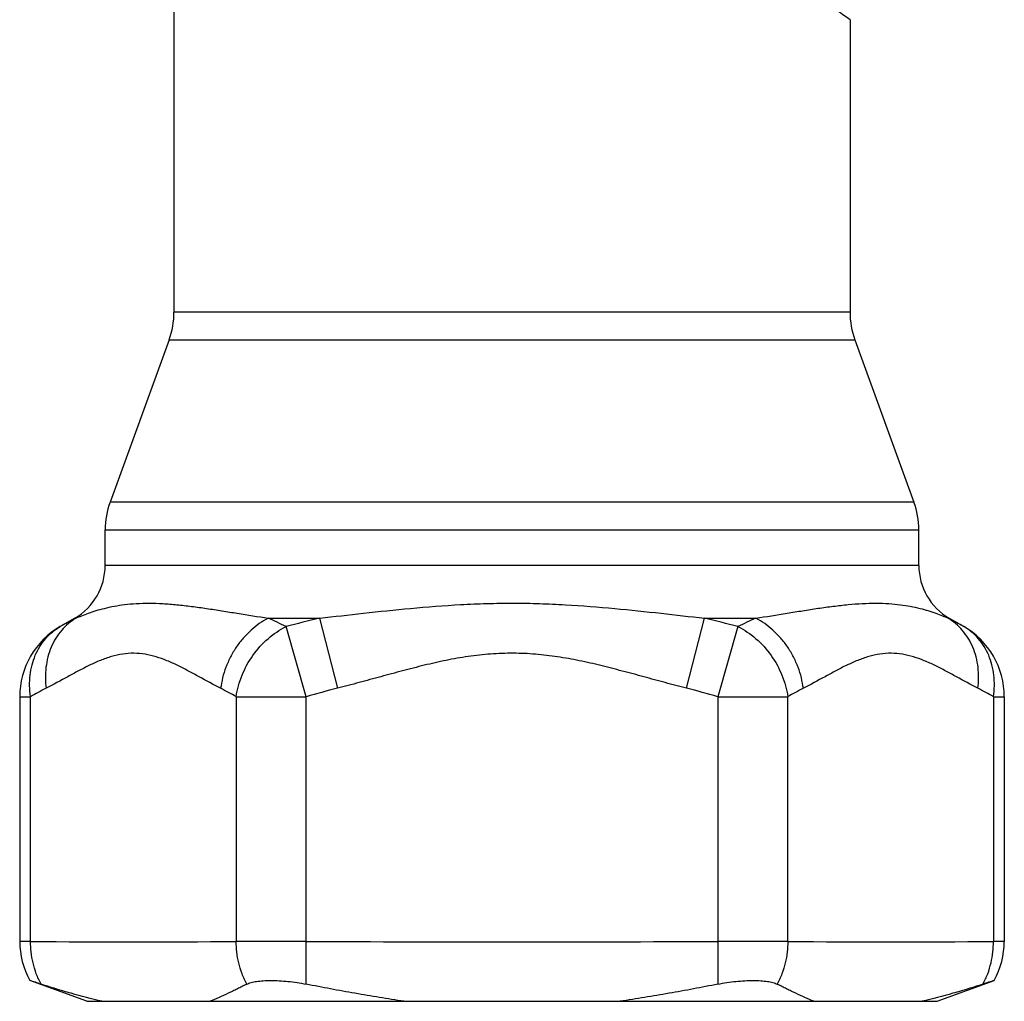
# Model space of a CAD drawing. Units: millimetres. Extents: x 0 to 210, y 0 to 297.
# Drawn here: x 94 to 119, y 144 to 168 of the extents above; entities that cross this region are included whole.
import ezdxf

# ---------------------------------------------------------------- set-up
doc = ezdxf.new("R2010")
doc.units = ezdxf.units.MM
doc.header["$LTSCALE"] = 19.36
doc.layers.get('0').update_dxf_attribs({"linetype": 'CONTINUOUS'})

msp = doc.modelspace()

# ---------------------------------------------------------------- linework, layer by layer
at = {"color": 7, "linetype": 'Continuous'}
for p, q in [((98.073, 172.609), (98.073, 160.632)), ((114.773, 167.859), (114.773, 160.632)), ((114.773, 160.632), (98.073, 160.632)), ((97.952, 159.948), (96.494, 155.94)), ((97.952, 159.948), (114.894, 159.948)), ((114.894, 159.948), (116.352, 155.94)), ((116.352, 155.94), (96.494, 155.94)), ((96.373, 155.256), (116.473, 155.256)), ((96.373, 154.373), (96.373, 155.256)), ((116.473, 154.373), (116.473, 155.256)), ((116.473, 154.373), (96.373, 154.373)), ((95.623, 153.074), (95.262, 152.865)), ((95.623, 153.074), (95.648, 153.074)), ((95.628, 153.064), (95.648, 153.074)), ((100.401, 153.074), (101.67, 153.074)), ((101.67, 153.074), (102.11, 151.342)), ((110.736, 151.342), (111.176, 153.074)), ((111.176, 153.074), (112.445, 153.074)), ((117.198, 153.074), (117.223, 153.074)), ((117.198, 153.074), (117.218, 153.064)), ((117.223, 153.074), (117.584, 152.865)), ((101.342, 151.133), (100.842, 152.865)), ((112.004, 152.865), (111.504, 151.133)), ((94.262, 151.133), (94.53, 151.133)), ((94.262, 151.133), (94.262, 145.089)), ((94.53, 145.089), (94.53, 151.133)), ((99.61, 151.133), (101.342, 151.133)), ((99.61, 151.133), (99.61, 145.089)), ((101.342, 145.089), (101.342, 151.133)), ((111.504, 151.133), (113.236, 151.133)), ((111.504, 151.133), (111.504, 145.089)), ((113.236, 145.089), (113.236, 151.133)), ((118.316, 151.133), (118.584, 151.133)), ((118.316, 151.133), (118.316, 145.089)), ((118.584, 151.133), (118.584, 145.089)), ((94.53, 145.089), (94.262, 145.089)), ((101.342, 145.089), (99.61, 145.089)), ((101.338, 144.033), (101.342, 145.089)), ((113.236, 145.089), (111.504, 145.089)), ((111.504, 145.089), (111.508, 144.033)), ((118.584, 145.089), (118.316, 145.089)), ((95.923, 143.609), (94.51, 144.123)), ((116.923, 143.609), (118.336, 144.123)), ((95.923, 143.609), (116.923, 143.609))]:
    msp.add_line(p, q, dxfattribs=at)
for centre, radius, start, end in [((96.073, 160.632), 2, 340, 360), ((116.773, 160.632), 2, 180, 200), ((98.373, 155.256), 2, 160, 180), ((114.473, 155.256), 2, 0, 20), ((94.873, 154.373), 1.5, 300, 360), ((117.973, 154.373), 1.5, 180, 240), ((99.093, 146.236), 7.657, 116.9022, 120.0217), ((96.556, 144.365), 9.52, 63.2403, 66.18), ((107.769, 127.129), 26.652, 103.2277, 105.0631), ((105.077, 127.129), 26.652, 74.9369, 76.7723), ((116.389, 144.156), 9.751, 113.8548, 116.7248), ((113.853, 146.419), 7.448, 59.9345, 63.1415), ((96.262, 151.133), 2, 120, 180), ((116.584, 151.133), 2, 0, 60), ((98.594, 144.11), 8.115, 116.9759, 120.0617), ((95.482, 143.994), 8.246, 59.963, 62.9994), ((108.201, 127.405), 24.7, 104.2768, 106.1228), ((104.645, 127.405), 24.7, 73.8772, 75.7232), ((117.301, 144.11), 8.115, 116.9759, 120.0617), ((114.189, 143.994), 8.246, 59.963, 62.9994), ((96.262, 145.089), 2, 180, 208.8723), ((97.07, 416.678), 271.601, 269.46409, 270.53591), ((106.423, 1231.465), 1086.388, 269.732045, 270.267955), ((115.776, 416.678), 271.601, 269.46409, 270.53591), ((116.584, 145.089), 2, 331.1277, 360), ((81.477, 103.401), 42.757, 71.8611, 72.2527), ((130.82, 105.097), 40.975, 107.7388, 108.1474)]:
    msp.add_arc(centre, radius, start, end, dxfattribs=at)
for points, knots in [([(114.773, 167.859), (114.307, 168.19), (113.597, 168.669), (112.62, 169.262), (111.872, 169.679), (111.105, 170.062), (110.319, 170.405), (109.514, 170.698), (108.964, 170.856), (108.687, 170.923)], [0, 0, 0, 0, 0.249989, 0.374994, 0.5, 0.624999, 0.750001, 0.875002, 1, 1, 1, 1]), ([(95.648, 153.074), (95.696, 153.094), (95.799, 153.137), (96.032, 153.226), (96.381, 153.333), (96.778, 153.407), (97.149, 153.44), (97.465, 153.448), (97.801, 153.437), (98.151, 153.409), (98.512, 153.367), (98.882, 153.315), (99.259, 153.257), (99.765, 153.174), (100.146, 153.112), (100.401, 153.074)], [0, 0, 0, 0, 0.032665, 0.069105, 0.154533, 0.259107, 0.319614, 0.38553, 0.45522, 0.528111, 0.60365, 0.681233, 0.760241, 0.84007, 1, 1, 1, 1]), ([(101.67, 153.074), (102.031, 153.114), (102.779, 153.201), (103.939, 153.325), (104.956, 153.404), (105.804, 153.439), (106.455, 153.448), (107.102, 153.438), (107.937, 153.401), (108.938, 153.322), (110.082, 153.199), (110.82, 153.114), (111.176, 153.074)], [0, 0, 0, 0, 0.114213, 0.236633, 0.366943, 0.434818, 0.503693, 0.571645, 0.638236, 0.766464, 0.887229, 1, 1, 1, 1]), ([(112.445, 153.074), (112.703, 153.113), (113.089, 153.176), (113.602, 153.259), (113.982, 153.318), (114.357, 153.37), (114.836, 153.424), (115.295, 153.452), (115.726, 153.438), (116.088, 153.404), (116.477, 153.33), (116.82, 153.224), (117.049, 153.136), (117.15, 153.094), (117.198, 153.074)], [0, 0, 0, 0, 0.161911, 0.242703, 0.322671, 0.40122, 0.47774, 0.621745, 0.686318, 0.745321, 0.84777, 0.931828, 0.967759, 1, 1, 1, 1]), ([(95.648, 153.074), (95.584, 153.035), (95.459, 152.945), (95.293, 152.779), (95.15, 152.583), (95.035, 152.36), (94.954, 152.116), (94.905, 151.861), (94.891, 151.6), (94.903, 151.427), (94.914, 151.342)], [0, 0, 0, 0, 0.113073, 0.230624, 0.352631, 0.478553, 0.607611, 0.738573, 0.869888, 1, 1, 1, 1]), ([(100.401, 153.074), (100.248, 152.994), (100.03, 152.839), (99.779, 152.584), (99.608, 152.362), (99.465, 152.119), (99.351, 151.864), (99.27, 151.604), (99.237, 151.428), (99.226, 151.342)], [0, 0, 0, 0, 0.238076, 0.364723, 0.494107, 0.624298, 0.753269, 0.879015, 1, 1, 1, 1]), ([(113.62, 151.342), (113.609, 151.428), (113.576, 151.604), (113.495, 151.864), (113.381, 152.119), (113.238, 152.362), (113.067, 152.584), (112.816, 152.839), (112.598, 152.994), (112.445, 153.074)], [0, 0, 0, 0, 0.120985, 0.246731, 0.375702, 0.505893, 0.635277, 0.761924, 1, 1, 1, 1]), ([(117.933, 151.342), (117.943, 151.427), (117.955, 151.6), (117.941, 151.861), (117.893, 152.116), (117.811, 152.36), (117.696, 152.583), (117.553, 152.779), (117.387, 152.945), (117.262, 153.035), (117.198, 153.074)], [0, 0, 0, 0, 0.130112, 0.261427, 0.392389, 0.521447, 0.647369, 0.769376, 0.886927, 1, 1, 1, 1]), ([(94.53, 151.133), (94.517, 151.222), (94.502, 151.4), (94.515, 151.664), (94.561, 151.918), (94.641, 152.157), (94.754, 152.375), (94.896, 152.57), (95.065, 152.736), (95.194, 152.826), (95.262, 152.865)], [0, 0, 0, 0, 0.135184, 0.267427, 0.396436, 0.522151, 0.644778, 0.764788, 0.882894, 1, 1, 1, 1]), ([(99.61, 151.133), (99.637, 151.315), (99.736, 151.676), (100.005, 152.167), (100.377, 152.579), (100.682, 152.786), (100.842, 152.865)], [0, 0, 0, 0, 0.250513, 0.504603, 0.756243, 1, 1, 1, 1]), ([(112.004, 152.865), (112.164, 152.786), (112.469, 152.579), (112.841, 152.167), (113.11, 151.676), (113.21, 151.315), (113.236, 151.133)], [0, 0, 0, 0, 0.243753, 0.49539, 0.749483, 1, 1, 1, 1]), ([(118.316, 151.133), (118.329, 151.222), (118.344, 151.4), (118.332, 151.664), (118.285, 151.918), (118.205, 152.157), (118.093, 152.375), (117.95, 152.57), (117.781, 152.736), (117.652, 152.826), (117.584, 152.865)], [0, 0, 0, 0, 0.135183, 0.267426, 0.396433, 0.522147, 0.644774, 0.764785, 0.882892, 1, 1, 1, 1]), ([(99.226, 151.342), (99.048, 151.432), (98.785, 151.577), (98.434, 151.768), (98.17, 151.905), (97.904, 152.026), (97.636, 152.124), (97.362, 152.19), (97.084, 152.215), (96.804, 152.195), (96.526, 152.131), (96.252, 152.033), (95.983, 151.911), (95.716, 151.774), (95.361, 151.58), (95.094, 151.433), (94.914, 151.342)], [0, 0, 0, 0, 0.127857, 0.191923, 0.255363, 0.317654, 0.378471, 0.437933, 0.496821, 0.556414, 0.616813, 0.678447, 0.741513, 0.80572, 0.870559, 1, 1, 1, 1]), ([(110.736, 151.342), (110.559, 151.387), (110.206, 151.48), (109.677, 151.625), (109.149, 151.769), (108.619, 151.906), (108.086, 152.027), (107.548, 152.125), (107.003, 152.19), (106.451, 152.215), (105.895, 152.195), (105.341, 152.132), (104.795, 152.035), (104.254, 151.912), (103.717, 151.774), (103.182, 151.628), (102.647, 151.482), (102.289, 151.387), (102.11, 151.342)], [0, 0, 0, 0, 0.062062, 0.12417, 0.18627, 0.248303, 0.310239, 0.372125, 0.434138, 0.496613, 0.559897, 0.623008, 0.685838, 0.748619, 0.811438, 0.874297, 0.937162, 1, 1, 1, 1]), ([(117.933, 151.342), (117.754, 151.432), (117.491, 151.577), (117.14, 151.768), (116.876, 151.905), (116.611, 152.026), (116.342, 152.124), (116.069, 152.19), (115.79, 152.215), (115.51, 152.195), (115.232, 152.131), (114.959, 152.033), (114.689, 151.911), (114.422, 151.774), (114.067, 151.58), (113.8, 151.433), (113.62, 151.342)], [0, 0, 0, 0, 0.127857, 0.191923, 0.255363, 0.317654, 0.378471, 0.437933, 0.496821, 0.556414, 0.616813, 0.678447, 0.741513, 0.80572, 0.870559, 1, 1, 1, 1]), ([(94.789, 144.034), (94.744, 144.117), (94.666, 144.288), (94.586, 144.555), (94.539, 144.823), (94.529, 145.002), (94.53, 145.089)], [0, 0, 0, 0, 0.258315, 0.512949, 0.761256, 1, 1, 1, 1]), ([(99.874, 144.034), (99.829, 144.117), (99.75, 144.288), (99.669, 144.555), (99.621, 144.823), (99.611, 145.002), (99.61, 145.089)], [0, 0, 0, 0, 0.258488, 0.513183, 0.76143, 1, 1, 1, 1]), ([(113.236, 145.089), (113.236, 145.002), (113.225, 144.823), (113.178, 144.555), (113.096, 144.288), (113.017, 144.117), (112.972, 144.034)], [0, 0, 0, 0, 0.23857, 0.486817, 0.741512, 1, 1, 1, 1]), ([(118.057, 144.034), (118.102, 144.117), (118.18, 144.288), (118.261, 144.555), (118.307, 144.823), (118.317, 145.002), (118.316, 145.089)], [0, 0, 0, 0, 0.258315, 0.512949, 0.761256, 1, 1, 1, 1]), ([(96.293, 143.609), (96.038, 143.669), (95.658, 143.767), (95.157, 143.915), (94.911, 143.993), (94.788, 144.033)], [0, 0, 0, 0, 0.503672, 0.752786, 1, 1, 1, 1]), ([(99.874, 144.033), (99.834, 144.014), (99.757, 143.974), (99.64, 143.916), (99.525, 143.861), (99.374, 143.789), (99.188, 143.703), (99.039, 143.639), (98.965, 143.609)], [0, 0, 0, 0, 0.131278, 0.260856, 0.388744, 0.514567, 0.760684, 1, 1, 1, 1]), ([(99.874, 144.033), (99.889, 144.041), (99.924, 144.056), (99.98, 144.073), (100.045, 144.089), (100.145, 144.106), (100.287, 144.12), (100.473, 144.125), (100.676, 144.119), (100.892, 144.102), (101.114, 144.074), (101.263, 144.048), (101.338, 144.033)], [0, 0, 0, 0, 0.035437, 0.075559, 0.120365, 0.169732, 0.281254, 0.407849, 0.546552, 0.693986, 0.846443, 1, 1, 1, 1]), ([(103.752, 143.609), (103.55, 143.639), (103.147, 143.702), (102.644, 143.788), (102.242, 143.86), (101.94, 143.916), (101.639, 143.974), (101.438, 144.013), (101.338, 144.033)], [0, 0, 0, 0, 0.249536, 0.499359, 0.624394, 0.749527, 0.874729, 1, 1, 1, 1]), ([(111.508, 144.033), (111.408, 144.013), (111.207, 143.974), (110.906, 143.916), (110.604, 143.86), (110.202, 143.788), (109.699, 143.702), (109.296, 143.639), (109.094, 143.609)], [0, 0, 0, 0, 0.125271, 0.250473, 0.375606, 0.500641, 0.750464, 1, 1, 1, 1]), ([(111.508, 144.033), (111.657, 144.063), (111.878, 144.096), (112.17, 144.119), (112.374, 144.125), (112.56, 144.12), (112.701, 144.106), (112.801, 144.089), (112.866, 144.073), (112.922, 144.056), (112.957, 144.041), (112.972, 144.033)], [0, 0, 0, 0, 0.305956, 0.453427, 0.59213, 0.718735, 0.830268, 0.879636, 0.924441, 0.964562, 1, 1, 1, 1]), ([(113.881, 143.609), (113.807, 143.639), (113.658, 143.703), (113.472, 143.789), (113.321, 143.861), (113.206, 143.916), (113.089, 143.974), (113.012, 144.014), (112.972, 144.033)], [0, 0, 0, 0, 0.239316, 0.485433, 0.611256, 0.739144, 0.868722, 1, 1, 1, 1]), ([(118.058, 144.033), (117.935, 143.993), (117.689, 143.915), (117.189, 143.767), (116.809, 143.669), (116.553, 143.609)], [0, 0, 0, 0, 0.247214, 0.496328, 1, 1, 1, 1])]:
    msp.add_open_spline(points, degree=3, knots=knots, dxfattribs=at)

doc.saveas('drawing.dxf')
